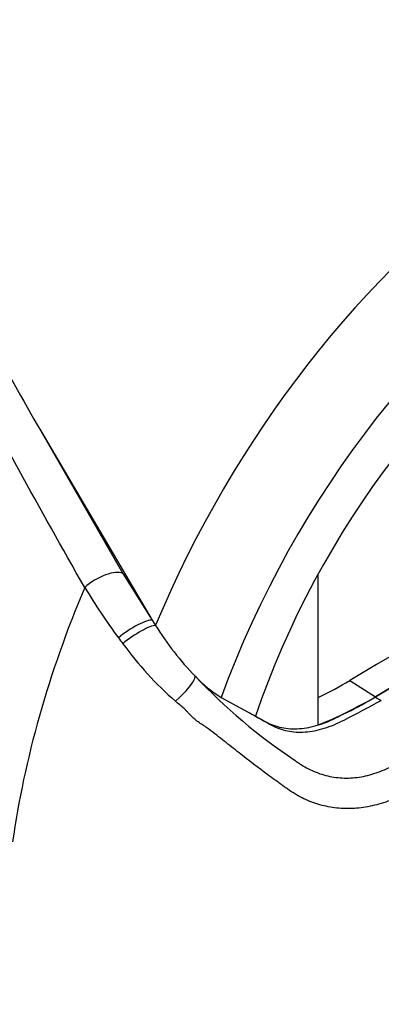
# Model space of a CAD drawing. Units: millimetres. Extents: x 0 to 594, y 0 to 420.
# Drawn here: x 418 to 420, y 374 to 380 of the extents above; entities that cross this region are included whole.
import ezdxf

# ---------------------------------------------------------------- set-up
doc = ezdxf.new("R2010")
doc.units = ezdxf.units.MM
for name, color, linetype in [('GB-IW11-SPURBOX_', 7, 'Continuous'), ('PART4', 7, 'Continuous'), ('TSH-1', 7, 'Continuous')]:
    doc.layers.add(name, color=color, linetype=linetype)

# ---------------------------------------------------------------- blocks, each defined once
blk = doc.blocks.new('SE6')
at = {"layer": 'GB-IW11-SPURBOX_', "color": 7, "linetype": 'Continuous'}
blk.add_ellipse((416.2264, 373.5886), major_axis=(2.5, 0), ratio=0.57735, start_param=2.209433, end_param=5.887317, dxfattribs=at)
at = {"layer": 'PART4', "color": 7, "linetype": 'Continuous'}
for p, q in [((418.3178, 377.9486), (418.8252, 377.0695)), ((418.3178, 377.9486), (419.0067, 376.7814)), ((418.8252, 377.0695), (419.0067, 376.7814)), ((420.0289, 377.0637), (420.0289, 376.1357)), ((419.0067, 376.7814), (419.0264, 376.749)), ((420.2255, 376.4093), (420.3844, 376.3077)), ((419.4316, 376.3045), (419.6429, 376.1883)), ((420.3844, 376.3055), (420.4197, 376.2851))]:
    blk.add_line(p, q, dxfattribs=at)
for centre, radius, start, end in [((422.4877, 379.3668), 4.5697, 211.45406, 216.1359), ((420.5594, 377.6932), 1.8004, 211.62818, 224.3539), ((420.6215, 378.0116), 2.2633, 216.28907, 217.44675), ((420.6427, 377.9723), 2.2567, 216.32511, 228.55083), ((419.8549, 376.9868), 0.8029, 223.46066, 238.18804), ((421.829, 378.8438), 3.5132, 223.29625, 236.34423), ((419.122, 378.232), 2.1308, 295.22015, 301.19076), ((419.3135, 378.0674), 2.0599, 290.32162, 301.3236)]:
    blk.add_arc(centre, radius, start, end, dxfattribs=at)
for centre, major_axis, ratio, start_param, end_param in [((421.4761, 376.3763), (-2.0489, -3.5488), 0.57735, 3.09871, 4.934322), ((421.7418, 376.2229), (-1.8493, -3.203), 0.57735, 2.852862, 5.009947), ((421.7418, 376.2229), (-1.65, -2.8579), 0.57735, 2.81853, 5.045599), ((421.5473, 252.2958), (76.4767, 132.4616), 0.57735, 0.773176, 0.797621), ((421.7064, 252.2039), (76.4708, 132.4514), 0.57735, 0.773173, 0.797623), ((421.7064, 252.2039), (76.4695, 132.4491), 0.57735, 0.773173, 0.797623), ((418.6902, 376.9668), (-0.1505, -0.0893), 0.41405, 3.41432, 5.179042), ((421.1747, 376.5503), (-2.175, -3.7672), 0.57735, 4.925131, 5.324736), ((418.8728, 376.6778), (-0.1449, -0.0981), 0.232062, 3.40624, 5.098458), ((418.8959, 376.6443), (-0.1433, -0.1005), 0.206696, 3.445013, 5.083539), ((419.1396, 376.3297), (-0.1294, -0.1178), 0.24527, 1.421173, 2.868301)]:
    blk.add_ellipse(centre, major_axis=major_axis, ratio=ratio, start_param=start_param, end_param=end_param, dxfattribs=at)
for points, knots in [([(417.5386, 383.2694), (417.5679, 383.2532), (417.5982, 383.2375), (417.6595, 383.2063), (417.6905, 383.1909), (417.7841, 383.145), (417.8475, 383.1146), (417.975, 383.0542), (418.0391, 383.0242), (418.1678, 382.964), (418.2324, 382.934), (418.4269, 382.8439), (418.5573, 382.7838), (418.8193, 382.6627), (418.9506, 382.6018), (419.3449, 382.4173), (419.6083, 382.2919), (420.1334, 382.0332), (420.3954, 381.9), (420.9154, 381.6243), (421.1735, 381.4818), (421.6846, 381.1867), (421.9378, 381.0339), (422.4374, 380.718), (422.6839, 380.5548), (422.9826, 380.3475), (423.0381, 380.3085), (423.0934, 380.2693)], [0, 0, 0, 0, 0.015625, 0.015625, 0.03125, 0.03125, 0.0625, 0.0625, 0.09375, 0.09375, 0.125, 0.125, 0.1875, 0.1875, 0.25, 0.25, 0.375, 0.375, 0.5, 0.5, 0.625, 0.625, 0.75, 0.75, 0.875, 0.875, 0.9036577, 0.9036577, 0.9036577, 0.9036577]), ([(417.9998, 383.0913), (418.0034, 383.0898), (418.007, 383.0883), (418.0786, 383.0584), (418.1466, 383.0299), (418.4871, 382.8871), (418.7609, 382.7713), (419.3085, 382.5331), (419.5824, 382.4106), (420.1281, 382.1562), (420.4, 382.0244), (420.8051, 381.8183), (420.9397, 381.7482), (421.2073, 381.6055), (421.3404, 381.5328), (421.7372, 381.3105), (421.9986, 381.1568), (422.7723, 380.6779), (423.2741, 380.3352), (423.7599, 379.9674)], [0.092091, 0.092091, 0.092091, 0.092091, 0.09375, 0.09375, 0.125, 0.125, 0.25, 0.25, 0.375, 0.375, 0.5, 0.5, 0.5625, 0.5625, 0.625, 0.625, 0.75, 0.75, 1, 1, 1, 1]), ([(418.5895, 376.9823), (418.3112, 377.4699), (418.0488, 377.9508), (417.6708, 378.6581), (417.5473, 378.8915), (417.3644, 379.2373), (417.3039, 379.3519), (417.1832, 379.5794), (417.1231, 379.6925), (416.9432, 380.0286), (416.8239, 380.2486), (416.5833, 380.6791), (416.462, 380.8896), (416.2129, 381.3002), (416.0851, 381.5003), (415.9177, 381.7431), (415.8839, 381.7913), (415.8156, 381.8871), (415.7811, 381.9347), (415.6759, 382.0762), (415.6037, 382.1686), (415.5276, 382.2585)], [0, 0, 0, 0, 0.25, 0.25, 0.375, 0.375, 0.4375, 0.4375, 0.5, 0.5, 0.625, 0.625, 0.75, 0.75, 0.875, 0.875, 0.90625, 0.90625, 0.9375, 0.9375, 1, 1, 1, 1]), ([(415.6384, 382.1722), (415.6586, 382.1558), (415.6774, 382.1385), (415.714, 382.1034), (415.7318, 382.0854), (415.7841, 382.0309), (415.8177, 381.9937), (415.8835, 381.9182), (415.9157, 381.8799), (415.979, 381.8028), (416.0102, 381.7639), (416.1024, 381.6462), (416.1622, 381.5665), (416.2793, 381.4047), (416.3367, 381.3227), (416.4496, 381.1566), (416.5051, 381.0725), (416.6149, 380.9027), (416.669, 380.817), (416.83, 380.5575), (416.9354, 380.3814), (417.1447, 380.0238), (417.2487, 379.8423), (417.4572, 379.4748), (417.5618, 379.2886), (417.8785, 378.7241), (418.0939, 378.3395), (418.3178, 377.9486)], [0, 0, 0, 0, 0.015625, 0.015625, 0.03125, 0.03125, 0.0625, 0.0625, 0.09375, 0.09375, 0.125, 0.125, 0.1875, 0.1875, 0.25, 0.25, 0.3125, 0.3125, 0.375, 0.375, 0.5, 0.5, 0.625, 0.625, 0.75, 0.75, 1, 1, 1, 1]), ([(420.7483, 375.7818), (420.6761, 375.7504), (420.6033, 375.7198), (420.5206, 375.6868), (420.5114, 375.6832), (420.493, 375.6759), (420.4838, 375.6722), (420.4561, 375.6618), (420.4377, 375.6555), (420.3824, 375.6389), (420.3456, 375.6307), (420.2903, 375.6228), (420.2719, 375.6209), (420.235, 375.6186), (420.2166, 375.6182), (420.1622, 375.6194), (420.1268, 375.6232), (420.0578, 375.6366), (420.0241, 375.6461), (419.9747, 375.6647), (419.9584, 375.6717), (419.9266, 375.6869), (419.911, 375.6951), (419.8805, 375.7128), (419.8656, 375.7222), (419.8437, 375.7373), (419.8365, 375.7425), (419.822, 375.7528), (419.7857, 375.7787), (419.7491, 375.8053), (419.661, 375.8705), (419.6018, 375.9157), (419.5116, 375.9863), (419.4814, 376.0102), (419.4354, 376.0466), (419.4199, 376.0589), (419.3885, 376.0835), (419.3727, 376.0959), (419.3476, 376.1142), (419.339, 376.1201), (419.3212, 376.132), (419.312, 376.1379), (419.2936, 376.1503), (419.2844, 376.157), (419.2667, 376.1713), (419.2583, 376.179), (419.242, 376.1949), (419.234, 376.2031), (419.2223, 376.2156), (419.2184, 376.2199), (419.2105, 376.2281), (419.2064, 376.2321), (419.1938, 376.2437), (419.1849, 376.2511), (419.167, 376.2659), (419.158, 376.2733), (419.1489, 376.2808)], [0, 0, 0, 0, 0.125, 0.125, 0.140625, 0.140625, 0.15625, 0.15625, 0.1875, 0.1875, 0.25, 0.25, 0.28125, 0.28125, 0.3125, 0.3125, 0.375, 0.375, 0.4375, 0.4375, 0.46875, 0.46875, 0.5, 0.5, 0.53125, 0.53125, 0.546875, 0.546875, 0.5625, 0.625, 0.625, 0.75, 0.75, 0.8125, 0.8125, 0.84375, 0.84375, 0.875, 0.875, 0.890625, 0.890625, 0.90625, 0.90625, 0.921875, 0.921875, 0.9375, 0.9375, 0.953125, 0.953125, 0.960938, 0.960938, 0.96875, 0.96875, 0.984375, 0.984375, 1, 1, 1, 1]), ([(419.6075, 376.2087), (419.6409, 376.1904), (419.6742, 376.1721), (419.7377, 376.1371), (419.7704, 376.1253), (419.8398, 376.1113), (419.8765, 376.1091), (419.9528, 376.1146), (419.9923, 376.1222), (420.0727, 376.1469), (420.1136, 376.1639), (420.2311, 376.2254), (420.3078, 376.2654), (420.3844, 376.3055)], [0, 0, 0, 0, 0.158652, 0.158652, 0.301912, 0.301912, 0.445172, 0.445172, 0.588433, 0.588433, 0.731693, 0.731693, 1, 1, 1, 1]), ([(419.6429, 376.1883), (419.6762, 376.17), (419.7096, 376.1516), (419.773, 376.1167), (419.8057, 376.1049), (419.8752, 376.0909), (419.9119, 376.0887), (419.9881, 376.0942), (420.0276, 376.1018), (420.108, 376.1264), (420.149, 376.1435), (420.2665, 376.205), (420.3431, 376.245), (420.4197, 376.2851)], [0, 0, 0, 0, 0.158652, 0.158652, 0.301912, 0.301912, 0.445172, 0.445172, 0.588433, 0.588433, 0.731693, 0.731693, 1, 1, 1, 1]), ([(419.882, 375.9195), (419.8829, 375.9188), (419.8838, 375.9181), (419.8855, 375.9168), (419.8882, 375.9148), (419.8944, 375.9103), (419.9069, 375.9014), (419.9178, 375.8942), (419.9398, 375.8803), (419.9549, 375.8717), (419.9856, 375.8561), (420.0013, 375.849), (420.0329, 375.8365), (420.049, 375.831), (420.0977, 375.8172), (420.131, 375.8111), (420.1824, 375.8072), (420.1998, 375.8068), (420.2349, 375.8077), (420.2524, 375.809), (420.3048, 375.8156), (420.3395, 375.8233), (420.3914, 375.8398), (420.4087, 375.8462), (420.4432, 375.8602), (420.4604, 375.8673), (420.5463, 375.9031), (420.6143, 375.9327), (420.6819, 375.9631)], [0, 0, 0, 0, 0.003906, 0.003906, 0.007812, 0.015625, 0.03125, 0.0625, 0.0625, 0.125, 0.125, 0.1875, 0.1875, 0.25, 0.25, 0.375, 0.375, 0.4375, 0.4375, 0.5, 0.5, 0.625, 0.625, 0.6875, 0.6875, 0.75, 0.75, 1, 1, 1, 1])]:
    blk.add_open_spline(points, degree=3, knots=knots, dxfattribs=at)

msp = doc.modelspace()

# ---------------------------------------------------------------- block references
at = {"layer": 'TSH-1'}
msp.add_blockref('SE6', (0, 0), dxfattribs=at)

doc.saveas('drawing.dxf')
